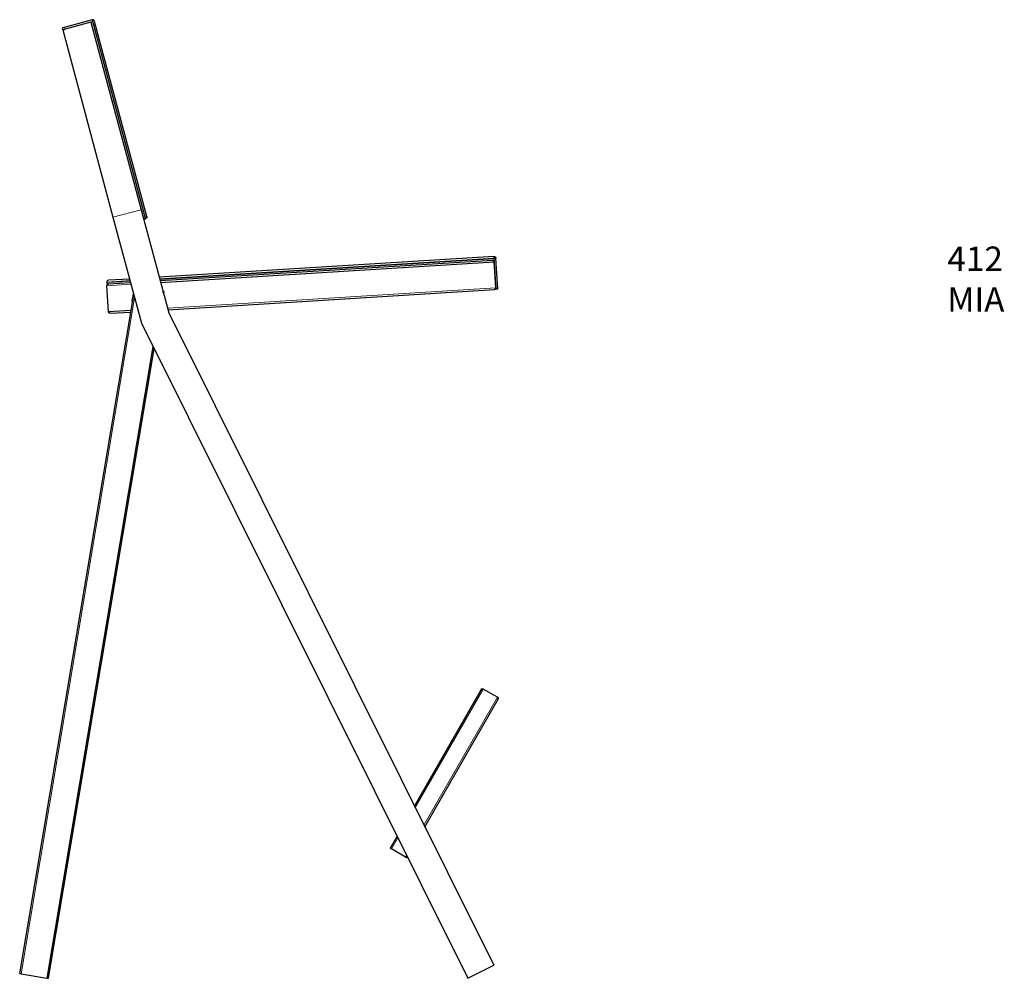
# Model space of a CAD drawing. Units: millimetres. Extents: x -552 to 1105, y -1400 to 685.
# Drawn here: x 89 to 1105, y -303 to 685 of the extents above; entities that cross this region are included whole.
import ezdxf

# ---------------------------------------------------------------- set-up
doc = ezdxf.new("R2010")
doc.units = ezdxf.units.MM
doc.linetypes.add('SOLID', pattern=[0])
doc.styles.add('Arial', font='Arial.ttf', dxfattribs={"height": 0.2})

# ---------------------------------------------------------------- blocks, each defined once
blk = doc.blocks.new('BlockOfViews_42')
at = {"linetype": 'SOLID', "lineweight": 30}
for p, q in [((162.6, 682, 235), (133.7, 674.2, 235)), ((164, 684.4, 235), (135.1, 676.6, 235)), ((164.6, 682.5, 235), (162.6, 682, 235)), ((162.6, 682, 235), (214.4, 488.8, 235)), ((164, 684.4, 235), (218.4, 481.5, 235)), ((220.3, 482, 233), (166.5, 683, 233)), ((133.1, 676.1, 233), (133.7, 674.2, 233)), ((133.7, 674.2, 235), (185.4, 481, 235)), ((214.4, 488.8, 235), (242.9, 382.5, 235)), ((185.4, 481, 235), (214.7, 371.9, 235)), ((218.4, 481.5, 235), (218.9, 479.6, 235)), ((578.2, 440.7, 198), (233, 419.3, 198)), ((578.3, 438.7, 200), (233.5, 417.3, 200)), ((233.5, 417.3, 200), (578.3, 438.7, 200)), ((576.9, 436.6, 198.5), (234.1, 415.4, 198.5)), ((576.9, 436.6, 198), (578.4, 436.7, 198)), ((578.3, 438.7, 200), (578.5, 435.2, 200)), ((578.3, 438.7, 185), (578.3, 438.7, 185)), ((578.3, 438.7, 200), (580.2, 407.3, 200)), ((582.2, 407.4, 198), (580.3, 438.9, 198)), ((234.5, 413.9, 200), (578.5, 435.2, 200)), ((580.2, 408.3, 200), (578.5, 435.2, 200)), ((202.5, 417.4, 198), (180.9, 416.1, 198)), ((179, 414, 200), (203, 415.5, 200)), ((203, 415.4, 200), (179, 413.9, 200)), ((179, 414, 200), (194.5, 414.9, 185)), ((179, 414, 200), (179, 413.9, 200)), ((180.9, 383.5, 200), (179.2, 410.5, 200)), ((203.5, 413.5, 198.5), (180.7, 412.1, 198.5)), ((194.5, 414.9, 185), (194.5, 414.9, 185)), ((242, 385.8, 198.5), (578.7, 406.7, 198.5)), ((580.2, 408.3, 200), (580.2, 407.3, 200)), ((580.2, 407.3, 200), (580.2, 407.3, 200)), ((206.7, 401.5, 216), (89.2, -298.4, 216)), ((205.3, 394.4, 200), (206.6, 402.1, 200)), ((236.9, 404.9, 200), (237.9, 404.7, 200)), ((237.4, 402.9, 216), (237.4, 403, 216)), ((237.9, 404.7, 200), (237.5, 402.4, 200)), ((205.5, 394.4, 200), (205.3, 394.4, 200)), ((203.9, 384.9, 200), (180.9, 383.5, 200)), ((182.5, 382.1, 198.5), (203.7, 383.4, 198.5)), ((242.9, 382.5, 235), (578.2, -290, 235)), ((214.7, 371.9, 235), (551.3, -303.4, 235)), ((226.6, 347.9, 217.5), (117.3, -303.1, 217.5)), ((118.8, -303.4, 216), (227.8, 345.6, 216)), ((565.2, -5.8, 216), (496.2, -125.7, 216)), ((497, -127.3, 217.5), (567.3, -5.2, 217.5)), ((582, -13.7, 217.5), (567.3, -5.2, 217.5)), ((507, -147.2, 216), (582.5, -15.8, 216)), ((478.3, -156.9, 216), (471.2, -169.2, 216)), ((487.2, -178.4, 217.5), (472.5, -169.9, 217.5)), ((488.2, -176.8, 217.5), (487.2, -178.4, 217.5)), ((488.5, -179.2, 216), (489, -178.4, 216)), ((551.3, -303.4, 235), (578.2, -290, 235)), ((90.7, -298.6, 217.5), (117.3, -303.1, 217.5))]:
    blk.add_line(p, q, dxfattribs=at)
at = {"color": 196, "linetype": 'SOLID', "lineweight": 9}
for p, q in [((135.6, 674.7, 235), (135.1, 676.6, 235)), ((185.4, 481, 235), (214.4, 488.8, 235)), ((179.2, 410.5, 200), (203.9, 412, 200)), ((580.2, 408.3, 200), (241.6, 387.3, 200)), ((90.7, -298.6, 217.5), (207.7, 398, 217.5)), ((582, -13.7, 217.5), (506.1, -145.5, 217.5)), ((472.5, -169.9, 217.5), (479.1, -158.5, 217.5))]:
    blk.add_line(p, q, dxfattribs=at)
at = {"linetype": 'SOLID', "lineweight": 30, "extrusion": (0.258819, -0.965926, 1.09761e-07)}
for centre, radius, start, end in [((305.6, 233, -618.6), 2, 90, 180), ((287.2, 157.3, -406.6), 48.4, 351.6451, 0.0001)]:
    blk.add_arc(centre, radius, start, end, dxfattribs=at)
at = {"linetype": 'SOLID', "lineweight": 30, "extrusion": (-0.258819, 0.965926, -1.09761e-07)}
for centre, radius, start, end in [((-305.6, 233, 616.6), 2, 360, 90), ((-335.6, 233, 406.6), 0.05, 90, 180)]:
    blk.add_arc(centre, radius, start, end, dxfattribs=at)
at = {"linetype": 'SOLID', "lineweight": 30, "extrusion": (0.140355, 0.037608, 0.989387)}
blk.add_arc((408.6, -309.7, 197.3), 2, 131.2969, 131.6566, dxfattribs=at)
at = {"color": 196, "linetype": 'SOLID', "lineweight": 9, "extrusion": (0.140355, 0.037608, 0.989387)}
blk.add_arc((408.6, -309.7, 197.3), 2, 131.6566, 180, dxfattribs=at)
at = {"color": 196, "linetype": 'SOLID', "lineweight": 9, "extrusion": (0.258819, -0.965926, 1.09761e-07)}
blk.add_arc((335.6, 233, -408.6), 2, 0, 90, dxfattribs=at)
at = {"linetype": 'SOLID', "lineweight": 30, "extrusion": (0.965926, 0.258819, 0)}
for centre, start, end in [((408.6, 233.1, 335.6), 90.0001, 91.4062), ((408.6, -233, 335.6), 180, 180.1097)]:
    blk.add_arc(centre, 1.95, start, end, dxfattribs=at)
at = {"linetype": 'SOLID', "lineweight": 30, "extrusion": (2.84083e-08, -1.06021e-07, -1)}
blk.add_arc((-218.5, 481.5, -233), 1.95, 165, 255, dxfattribs=at)
at = {"linetype": 'SOLID', "lineweight": 30, "extrusion": (-1.2189e-16, -7.56175e-18, -1)}
blk.add_arc((-578.3, 438.7, -198), 1.99, 86.4501, 176.4501, dxfattribs=at)
at = {"color": 196, "linetype": 'SOLID', "lineweight": 9, "extrusion": (0.998081, 0.061918, 0)}
blk.add_arc((402.1, 198, 604.3), 1.99, 0, 90, dxfattribs=at)
at = {"linetype": 'SOLID', "lineweight": 30, "extrusion": (0.061918, -0.998081, 0)}
blk.add_arc((604.3, 198, -402.1), 1.99, 0, 90, dxfattribs=at)
at = {"linetype": 'SOLID', "lineweight": 30, "extrusion": (-0.998081, -0.061918, 0)}
blk.add_arc((-402.1, 198, -604.3), 1.99, 360, 90, dxfattribs=at)
at = {"linetype": 'SOLID', "lineweight": 30, "extrusion": (-0.061918, 0.998081, 0)}
blk.add_arc((-604.3, 198, 370.6), 1.99, 90, 180, dxfattribs=at)
at = {"linetype": 'SOLID', "lineweight": 30, "extrusion": (0.498685, 0.866783, 5.57656e-17)}
for centre, start, end in [((-494.3, 216, 88.3), 360, 90), ((-511.3, 216, 88.3), 90, 180)]:
    blk.add_arc(centre, 1.5, start, end, dxfattribs=at)
at = {"linetype": 'SOLID', "lineweight": 30, "extrusion": (0.165552, 0.986201, 0)}
for centre, start, end in [((-138.9, 216, -279.5), 0, 90), ((-165.9, 216, -279.5), 90, 180)]:
    blk.add_arc(centre, 1.5, start, end, dxfattribs=at)
at = {"linetype": 'SOLID', "lineweight": 30, "extrusion": (0.183013, -0.683013, 0.707107)}
blk.add_ellipse((164.6, 682.5, 233), major_axis=(-0.52, 1.93, 2), ratio=0.707107, start_param=4.712389, end_param=6.283185, dxfattribs=at)
at = {"linetype": 'SOLID', "lineweight": 30, "extrusion": (-0.183013, 0.683013, 0.707107)}
blk.add_ellipse((218.4, 481.6, 233), major_axis=(0.52, -1.93, 2), ratio=0.707107, start_param=4.712389, end_param=6.283185, dxfattribs=at)
at = {"linetype": 'SOLID', "lineweight": 30, "extrusion": (0.70575, 0.043783, -0.707107)}
for centre, start_param, end_param in [((577, 435.1, 198.5), 4.712389, 6.283185), ((578.7, 408.2, 198.5), 0, 1.570796)]:
    blk.add_ellipse(centre, major_axis=(1.5, 0.09, 1.5), ratio=0.707107, start_param=start_param, end_param=end_param, dxfattribs=at)
at = {"linetype": 'SOLID', "lineweight": 30, "extrusion": (-0.70575, -0.043783, 0.707107)}
for centre, start_param, end_param in [((577, 435.1, 198.5), 0, 1.570796), ((578.7, 408.2, 198.5), 4.712389, 6.283185)]:
    blk.add_ellipse(centre, major_axis=(1.5, 0.09, 1.5), ratio=0.707107, start_param=start_param, end_param=end_param, dxfattribs=at)
at = {"linetype": 'SOLID', "lineweight": 30, "extrusion": (0.70575, 0.043783, 0.707107)}
for centre, major_axis, start_param, end_param in [((181, 414.1, 198), (-1.99, -0.12, 1.99), 4.712389, 6.283185), ((180.7, 410.6, 198.5), (-1.5, -0.09, 1.5), 4.712389, 6.283185), ((182.4, 383.6, 198.5), (-1.5, -0.09, 1.5), 0, 1.570796)]:
    blk.add_ellipse(centre, major_axis=major_axis, ratio=0.707107, start_param=start_param, end_param=end_param, dxfattribs=at)
at = {"linetype": 'SOLID', "lineweight": 30, "extrusion": (0.694087, 0.043059, 0.718602)}
for centre, major_axis, ratio in [((181.1, 414.1, 198), (-2.05, -0.13, 1.99), 0.695421), ((181, 414.1, 197.4), (-1.99, -0.12, 1.93), 0.718602)]:
    blk.add_ellipse(centre, major_axis=major_axis, ratio=ratio, start_param=0, end_param=1.570796, dxfattribs=at)
at = {"linetype": 'SOLID', "lineweight": 30, "extrusion": (-0.70575, -0.043783, -0.707107)}
for centre, start_param, end_param in [((180.7, 410.6, 198.5), 0, 1.570796), ((182.4, 383.6, 198.5), 4.712389, 6.283185)]:
    blk.add_ellipse(centre, major_axis=(-1.5, -0.09, 1.5), ratio=0.707107, start_param=start_param, end_param=end_param, dxfattribs=at)
at = {"linetype": 'SOLID', "lineweight": 30, "extrusion": (-0.117063, -0.697349, 0.707107)}
blk.add_ellipse((235.9, 403.2, 216), major_axis=(0.25, 1.48, 1.5), ratio=0.707107, start_param=4.712384, end_param=5.60315, dxfattribs=at)
at = {"linetype": 'SOLID', "lineweight": 30, "extrusion": (0.117063, 0.697349, -0.707107)}
blk.add_ellipse((235.9, 403.2, 216), major_axis=(0.25, 1.48, 1.5), ratio=0.707107, start_param=0.680035, end_param=1.570801, dxfattribs=at)
at = {"linetype": 'SOLID', "lineweight": 30, "extrusion": (-0.352624, -0.612908, 0.707107)}
for centre, start_param, end_param in [((566.5, -6.5, 216), 0, 1.570796), ((581.2, -15, 216), 4.712389, 6.283185)]:
    blk.add_ellipse(centre, major_axis=(0.75, 1.3, 1.5), ratio=0.707107, start_param=start_param, end_param=end_param, dxfattribs=at)
at = {"linetype": 'SOLID', "lineweight": 30, "extrusion": (0.352624, 0.612908, -0.707107)}
for centre, start_param, end_param in [((566.5, -6.5, 216), 4.712389, 6.283185), ((581.2, -15, 216), 0, 1.570796)]:
    blk.add_ellipse(centre, major_axis=(0.75, 1.3, 1.5), ratio=0.707107, start_param=start_param, end_param=end_param, dxfattribs=at)
at = {"linetype": 'SOLID', "lineweight": 30}
blk.add_open_spline([(217, 479.1, 140.6), (217.1, 479.1, 141.2), (217.2, 479.2, 142.1), (217.4, 479.2, 143.6), (217.6, 479.3, 144.9), (217.8, 479.3, 145.9), (218, 479.4, 147), (218.1, 479.4, 148.3), (218.3, 479.5, 149.6), (218.4, 479.5, 150.2)], degree=3, knots=[-15.202893, -15.202893, -15.202893, -15.202893, -11.735392, -9.431527, -7.809477, -6.187427, -6.187427, -4.258009, -2.328592, -2.328592, -2.328592, -2.328592], dxfattribs=at)

msp = doc.modelspace()

# ---------------------------------------------------------------- block references
msp.add_blockref('BlockOfViews_42', (0, 0))

# ---------------------------------------------------------------- texts
at = {"lineweight": 9, "insert": (1045.8, 375.8), "char_height": 25.2, "attachment_point": 7, "style": 'Arial'}
msp.add_mtext('412\\PMIA', dxfattribs=at)

doc.saveas('drawing.dxf')
